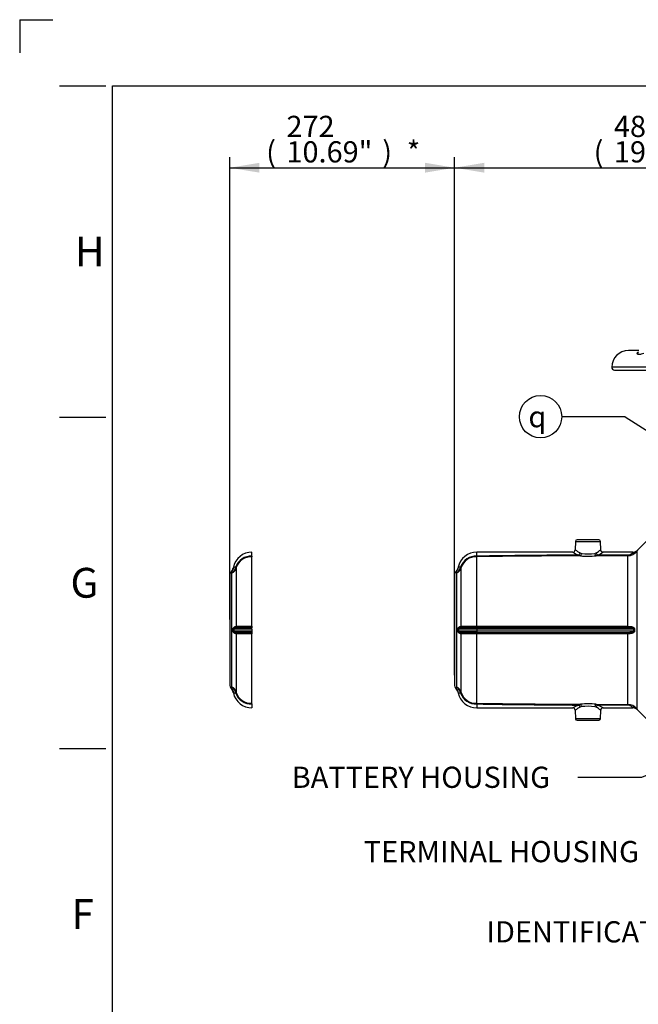
# Model space of a CAD drawing. Units: millimetres. Extents: x 0 to 594, y 0 to 420.
# Drawn here: x 0 to 93, y 271 to 420 of the extents above; entities that cross this region are included whole.
import ezdxf
from ezdxf import colors
from ezdxf.entities.mleader import LeaderData, LeaderLine
from ezdxf.enums import TextEntityAlignment as Align
from ezdxf.lldxf.tags import DXFTag
from ezdxf.math import Vec2, Vec3

# ---------------------------------------------------------------- set-up
doc = ezdxf.new("R2010")
doc.units = ezdxf.units.MM
for name, color, linetype in [('Default', 7, 'Continuous'), ('II4-05-STD', 7, 'Continuous'), ('II45-04SHW-STD', 7, 'Continuous'), ('TSH-1', 7, 'Continuous')]:
    doc.layers.add(name, color=color, linetype=linetype)
doc.styles.add('SEACAD_Arial', font='arial.ttf')
doc.styles.add('SEACAD_Solid_Edge_ISO_GDT_Symbols', font='SEIGDT.TTF')
tags = doc.linetypes.add('PHANTOM2', pattern=[31.75, 15.875, -3.175, 3.175, -3.175, 3.175, -3.175]).pattern_tags.tags
tags[14:15] = [DXFTag(74, 4), DXFTag(75, 0), DXFTag(340, '0'), DXFTag(46, 0.0), DXFTag(50, 0.0), DXFTag(44, 0.0), DXFTag(45, 0.0)]
tags[12:13] = [DXFTag(74, 4), DXFTag(75, 0), DXFTag(340, '0'), DXFTag(46, 0.0), DXFTag(50, 0.0), DXFTag(44, 0.0), DXFTag(45, 0.0)]
tags[10:11] = [DXFTag(74, 4), DXFTag(75, 0), DXFTag(340, '0'), DXFTag(46, 0.0), DXFTag(50, 0.0), DXFTag(44, 0.0), DXFTag(45, 0.0)]
tags[8:9] = [DXFTag(74, 4), DXFTag(75, 0), DXFTag(340, '0'), DXFTag(46, 0.0), DXFTag(50, 0.0), DXFTag(44, 0.0), DXFTag(45, 0.0)]
tags[6:7] = [DXFTag(74, 4), DXFTag(75, 0), DXFTag(340, '0'), DXFTag(46, 0.0), DXFTag(50, 0.0), DXFTag(44, 0.0), DXFTag(45, 0.0)]
tags[4:5] = [DXFTag(74, 4), DXFTag(75, 0), DXFTag(340, '0'), DXFTag(46, 0.0), DXFTag(50, 0.0), DXFTag(44, 0.0), DXFTag(45, 0.0)]
doc.dimstyles.new('ISO-InstDr', dxfattribs={"dimtxt": 3.2, "dimasz": 4.48, "dimexe": 1.6, "dimexo": 1.6, "dimgap": 0.8, "dimtad": 1, "dimdec": 0, "dimlfac": 8, "dimzin": 0, "dimdsep": 46, "dimtxsty": 'SEACAD_Arial', "dimblk1": '_SE_FILLED', "dimblk2": '_SE_FILLED', "dimsah": 1, "dimcen": 1.6, "dimadec": 0, "dimazin": 0, "dimtfac": 0.5, "dimtofl": 0, "dimtmove": 0, "dimatfit": 3, "dimfxl": 1, "dimtzin": 0, "dimarcsym": 0})

# ---------------------------------------------------------------- blocks, each defined once
blk = doc.blocks.new('SEANNOT_GROUP60')
at = {"layer": 'Default', "linetype": 'Continuous'}
blk.add_hatch(color=7, dxfattribs=at).paths.add_polyline_path([(109.36, 347.79), (113.54, 346.02), (110.16, 349.05)])
at = {"layer": 'Default', "color": 7, "linetype": 'Continuous'}
blk.add_line((91.43, 360.07), (81.83, 360.07), dxfattribs=at)
blk.add_lwpolyline([(91.43, 360.07), (113.54, 346.02)], dxfattribs=at)
blk.add_circle((78.63, 360.07), 3.2, dxfattribs=at)
at = {"layer": 'Default', "color": 7, "linetype": 'Continuous', "style": 'SEACAD_Solid_Edge_ISO_GDT_Symbols'}
blk.add_text('q', height=3.2, dxfattribs=at).set_placement((76.8, 361.67), align=Align.TOP_LEFT)
blk = doc.blocks.new('SE4')
at = {"layer": 'II4-05-STD', "color": 7, "linetype": 'Continuous'}
for p, q in [((83.9, 341.25), (83.86, 339.96)), ((83.9, 341.25), (87.67, 341.25)), ((87.42, 341.49), (84.15, 341.49)), ((87.72, 339.96), (87.67, 341.25)), ((94.87, 341.51), (93.26, 339.9)), ((69, 338.93), (69.01, 338.93)), ((69.01, 339.02), (69.01, 339.61)), ((83.51, 339.61), (69.01, 339.61)), ((69.01, 328.43), (69.01, 338.93)), ((84.65, 339.07), (84.36, 339.18)), ((84.6, 339.5), (84.84, 339.43)), ((86.81, 339.43), (87.05, 339.51)), ((91.82, 339.09), (87, 339.08)), ((87.29, 339.2), (91.82, 339.21)), ((92.56, 339.61), (88.07, 339.61)), ((91.82, 328.43), (91.82, 339.09)), ((93.15, 339.74), (93.15, 315.99)), ((65.66, 336.26), (65.66, 319.47)), ((65.99, 319.24), (65.99, 336.49)), ((66.2, 337.34), (66.18, 337.27)), ((66.26, 337.33), (66.2, 337.34)), ((66.6, 337.14), (66.6, 328.43)), ((66.15, 327.73), (66.15, 328)), ((69.01, 328), (66.27, 328)), ((66.27, 328), (66.27, 327.73)), ((66.27, 327.73), (69.01, 327.73)), ((66.6, 327.3), (66.6, 318.59)), ((69.01, 328.43), (69.01, 328.22)), ((69.01, 328.43), (91.82, 328.43)), ((69.01, 328), (69.01, 328.22)), ((91.82, 328.22), (69.01, 328.22)), ((92.69, 328), (69.01, 328)), ((69.01, 328), (69.01, 327.73)), ((69.01, 327.73), (69.01, 327.51)), ((69.01, 327.73), (92.69, 327.73)), ((69.01, 327.51), (69.01, 327.3)), ((69.01, 327.51), (91.82, 327.51)), ((91.82, 327.3), (69.01, 327.3)), ((69.01, 316.8), (69.01, 327.3)), ((91.82, 328.22), (91.82, 328.43)), ((91.82, 327.51), (91.82, 327.3)), ((91.82, 316.64), (91.82, 327.3)), ((92.69, 327.73), (92.69, 328)), ((92.82, 328), (92.82, 327.73)), ((66.18, 318.46), (66.2, 318.39)), ((66.26, 318.4), (66.2, 318.39)), ((69.01, 316.8), (69, 316.8)), ((69.01, 316.71), (69.01, 316.11)), ((84.36, 316.55), (84.65, 316.66)), ((87, 316.65), (87.29, 316.53)), ((87, 316.65), (91.82, 316.64)), ((69.01, 316.11), (83.51, 316.11)), ((83.86, 315.77), (83.9, 314.48)), ((84.84, 316.3), (84.6, 316.23)), ((87.05, 316.22), (86.81, 316.3)), ((91.82, 316.52), (87.29, 316.53)), ((87.67, 314.48), (87.72, 315.77)), ((88.07, 316.11), (92.56, 316.11)), ((93.26, 315.83), (94.87, 314.22)), ((87.67, 314.48), (83.9, 314.48)), ((84.15, 314.24), (87.42, 314.24))]:
    blk.add_line(p, q, dxfattribs=at)
at = {"layer": 'II4-05-STD', "color": 7, "linetype": 'PHANTOM2'}
for p, q in [((35.07, 339.02), (35.07, 339.61)), ((35.07, 328.43), (35.07, 338.93)), ((35.07, 338.93), (35.07, 338.93)), ((31.72, 336.26), (31.72, 319.47)), ((32.05, 319.24), (32.05, 336.49)), ((32.26, 337.34), (32.24, 337.27)), ((32.32, 337.33), (32.26, 337.34)), ((32.66, 337.14), (32.66, 328.43)), ((32.21, 327.73), (32.21, 328)), ((35.07, 328), (32.33, 328)), ((32.33, 328), (32.33, 327.73)), ((32.33, 327.73), (35.07, 327.73)), ((32.66, 327.3), (32.66, 318.59)), ((35.07, 328.43), (35.07, 328.22)), ((35.07, 328), (35.07, 328.22)), ((35.07, 328), (35.07, 327.73)), ((35.07, 327.73), (35.07, 327.51)), ((35.07, 327.51), (35.07, 327.3)), ((35.07, 316.8), (35.07, 327.3)), ((32.24, 318.46), (32.26, 318.39)), ((32.32, 318.4), (32.26, 318.39)), ((35.07, 316.8), (35.07, 316.8)), ((35.07, 316.71), (35.07, 316.11))]:
    blk.add_line(p, q, dxfattribs=at)
at = {"layer": 'II4-05-STD', "color": 7, "linetype": 'Continuous'}
for centre, radius, start, end in [((84.15, 341.24), 0.25, 90, 178), ((87.42, 341.24), 0.25, 2, 90), ((69.01, 336.74), 2.88, 90.003, 167.9045), ((68.87, 336.59), 2.44, 86.6728, 161.0164), ((68.88, 336.56), 2.37, 86.9052, 162.1863), ((88.99, -1047), 1386.08, 90.17943, 90.82635), ((90.64, -999.37), 1338.56, 90.26882, 90.92617), ((87.56, 346.78), 8.24, 240.3884, 247.2107), ((83.49, 339.98), 0.365, 272.041, 357.3689), ((87.71, 345.08), 6.39, 232.928, 240.8293), ((85.79, 350.89), 11.88, 264.5208, 275.8811), ((85.79, 347.47), 8.1, 263.2541, 277.241), ((86.92, 339.68), 0.606, 278.0619, 307.3064), ((84.15, 344.35), 5.64, 300.8685, 309.1658), ((84.28, 345.94), 7.39, 294.0474, 301.076), ((91.8, 340.82), 1.73, 270.8857, 321.256), ((91.81, 340.07), 0.86, 270.4867, 317.0847), ((92.58, 340.57), 0.951, 268.4563, 320.1351), ((66.16, 336.26), 0.5, 133.2059, 180), ((64.98, 337.52), 1.23, 313.2019, 348.7603), ((65.05, 337.55), 1.23, 310.2915, 349.5403), ((65.39, 335.94), 0.805, 42.754, 55.8511), ((65.23, 337.61), 1.35, 304.0359, 350.2954), ((66.67, 336.63), 0.806, 120.165, 126.8646), ((66.59, 336.36), 1.02, 91.8332, 109.0074), ((67.11, 337.13), 0.512, 161.6625, 178.2979), ((66.49, 328), 0.214, 92.8055, 180.1032), ((66.49, 327.73), 0.214, 179.8593, 267.232), ((68.48, -363.43), 691.65, 89.95599, 90.1658), ((68.45, 994.66), 667.14, 269.83035, 270.04787), ((68.5, 881.48), 553.05, 269.8029, 270.0527), ((68.53, -247.88), 575.18, 89.95211, 90.19225), ((66.16, 319.47), 0.5, 180, 226.5831), ((64.96, 318.19), 1.25, 12.1281, 46.575), ((65.39, 319.79), 0.805, 304.1492, 317.2457), ((65.05, 318.18), 1.23, 10.4597, 49.7085), ((65.22, 318.12), 1.36, 9.913, 55.7556), ((66.66, 319.09), 0.797, 233.0988, 239.8594), ((69.01, 318.99), 2.88, 192.0956, 269.9969), ((66.59, 319.37), 1.02, 251.0458, 268.1135), ((68.87, 319.14), 2.44, 199.0119, 273.2904), ((67.11, 318.6), 0.514, 181.7247, 198.3149), ((68.88, 319.17), 2.37, 197.8326, 273.0759), ((88.99, 1702.73), 1386.07, 269.17365, 269.82057), ((90.7, 1662.19), 1345.66, 269.07655, 269.73043), ((85.79, 304.84), 11.88, 84.1185, 95.4796), ((91.8, 314.91), 1.73, 38.6845, 89.1738), ((87.56, 308.95), 8.24, 112.7893, 119.6116), ((83.5, 315.75), 0.361, 2.4597, 88.4838), ((87.71, 310.65), 6.39, 119.1707, 127.072), ((85.79, 308.26), 8.1, 82.7584, 96.7465), ((84.15, 311.38), 5.64, 50.8342, 59.1315), ((84.28, 309.79), 7.39, 58.924, 65.9526), ((88.08, 315.75), 0.366, 91.9054, 176.9814), ((91.81, 315.66), 0.861, 42.9307, 89.4979), ((92.58, 315.14), 0.967, 44.7801, 91.245), ((84.15, 314.49), 0.25, 182, 270), ((87.42, 314.49), 0.25, 270, 358)]:
    blk.add_arc(centre, radius, start, end, dxfattribs=at)
at = {"layer": 'II4-05-STD', "color": 7, "linetype": 'PHANTOM2'}
for centre, radius, start, end in [((35.07, 336.74), 2.88, 90.003, 167.9045), ((34.93, 336.59), 2.44, 86.6728, 161.0164), ((34.94, 336.56), 2.37, 86.9052, 162.1863), ((32.22, 336.26), 0.5, 133.2059, 180), ((31.04, 337.52), 1.23, 313.2664, 348.6775), ((31.11, 337.55), 1.23, 310.2915, 349.5403), ((31.46, 335.94), 0.805, 42.754, 55.8511), ((31.29, 337.61), 1.35, 304.0359, 350.2954), ((32.73, 336.63), 0.806, 120.165, 126.8646), ((32.65, 336.36), 1.02, 91.8332, 109.0074), ((33.17, 337.13), 0.512, 161.6625, 178.2979), ((32.55, 328), 0.214, 92.8055, 180.1032), ((32.55, 327.73), 0.214, 179.8593, 267.232), ((34.54, -363.43), 691.65, 89.95599, 90.1658), ((34.51, 994.66), 667.14, 269.83035, 270.04787), ((34.56, 881.48), 553.05, 269.8029, 270.0527), ((34.59, -247.88), 575.18, 89.95211, 90.19225), ((32.22, 319.47), 0.5, 180, 226.5831), ((31.02, 318.19), 1.25, 12.1281, 46.575), ((31.46, 319.79), 0.805, 304.1492, 317.2457), ((31.11, 318.18), 1.23, 10.4597, 49.7085), ((31.28, 318.12), 1.36, 9.913, 55.7556), ((32.72, 319.09), 0.797, 233.0988, 239.8594), ((35.07, 318.99), 2.88, 192.0956, 269.9969), ((32.66, 319.37), 1.02, 251.0458, 268.1135), ((34.93, 319.14), 2.44, 199.0119, 273.2904), ((33.17, 318.6), 0.512, 181.703, 198.3365), ((34.94, 319.17), 2.37, 197.8326, 273.0759)]:
    blk.add_arc(centre, radius, start, end, dxfattribs=at)
at = {"layer": 'II4-05-STD', "color": 7, "linetype": 'Continuous'}
for centre, major_axis, ratio, start_param, end_param in [((84.37, 339.51), (0.156, 0.341), 0.585614, 3.791809, 4.936775), ((84.65, 339.44), (0.037, 0.373), 0.489191, 3.340611, 4.725582), ((87, 339.45), (-0.039, 0.373), 0.52488, 1.55035, 2.942624), ((87.29, 339.52), (0.165, -0.337), 0.616884, 4.456299, 5.602645), ((91.82, 340.08), (0.003, -1), 0.015781, -0.525391, -0.162144), ((92.44, 340.44), (0.821, -0.571), 0.937796, 5.288706, 6.096419), ((65.63, 337.4), (1, 0), 0.972872, 5.072992, 6.015048), ((65.67, 337.58), (0.952, -0.306), 0.189731, 0.062048, 0.427554), ((66.02, 328), (0.25, -0.003), 0.008541, -1.024849, -0.09523), ((66.02, 327.73), (0.25, 0.003), 0.008541, 0.09523, 1.024849), ((66.36, 328.43), (0.003, -0.25), 0.964367, 0.50384, 1.543729), ((66.36, 327.3), (0.003, 0.25), 0.964367, 4.739457, 5.779346), ((92.69, 328), (-0.25, 0), 0.011727, 1.570796, 2.132866), ((92.69, 327.73), (-0.25, 0), 0.011727, 4.150319, 4.712389), ((65.63, 318.33), (1, 0), 0.972872, 0.268138, 1.210193), ((65.67, 318.15), (0.952, 0.306), 0.189731, 5.855632, 6.221137), ((84.65, 316.29), (-0.037, 0.373), 0.489191, 4.699196, 6.084166), ((87, 316.28), (0.039, 0.373), 0.52488, 0.198968, 1.591242), ((91.82, 315.65), (0.003, 1), 0.015781, 0.162144, 0.525391), ((84.37, 316.22), (-0.156, 0.341), 0.585614, 4.488003, 5.632969), ((87.29, 316.21), (0.165, 0.337), 0.616884, 0.68054, 1.826887), ((92.44, 315.29), (0.821, 0.571), 0.937796, 0.186767, 0.994479)]:
    blk.add_ellipse(centre, major_axis=major_axis, ratio=ratio, start_param=start_param, end_param=end_param, dxfattribs=at)
at = {"layer": 'II4-05-STD', "color": 7, "linetype": 'PHANTOM2'}
for centre, major_axis, ratio, start_param, end_param in [((31.7, 337.4), (1, 0), 0.972872, 5.072992, 6.015048), ((31.73, 337.58), (0.952, -0.306), 0.189731, 0.062048, 0.427554), ((32.08, 328), (0.25, -0.003), 0.008541, -1.024849, -0.09523), ((32.08, 327.73), (0.25, 0.003), 0.008541, 0.09523, 1.024849), ((32.42, 328.43), (0.003, -0.25), 0.964367, 0.50384, 1.543729), ((32.42, 327.3), (0.003, 0.25), 0.964367, 4.739457, 5.779346), ((31.7, 318.33), (1, 0), 0.972872, 0.268138, 1.210193), ((31.73, 318.15), (0.952, 0.306), 0.189731, 5.855632, 6.221137)]:
    blk.add_ellipse(centre, major_axis=major_axis, ratio=ratio, start_param=start_param, end_param=end_param, dxfattribs=at)
for points, knots in [([(35.07, 339.02), (35.07, 339), (35.07, 338.98), (35.06, 338.96), (35.06, 338.95), (35.06, 338.95), (35.06, 338.94), (35.06, 338.94), (35.06, 338.94), (35.06, 338.94), (35.06, 338.93), (35.06, 338.93), (35.06, 338.93), (35.07, 338.93)], [0, 0, 0, 0, 0.5, 0.5, 0.75, 0.75, 0.875, 0.875, 0.9375, 0.9375, 0.96875, 0.96875, 1, 1, 1, 1]), ([(32.21, 328), (32.21, 328.02), (32.22, 328.04), (32.22, 328.08), (32.23, 328.1), (32.24, 328.13), (32.25, 328.15), (32.27, 328.19), (32.28, 328.2), (32.31, 328.25), (32.34, 328.27), (32.39, 328.31), (32.41, 328.33), (32.46, 328.36), (32.49, 328.38), (32.53, 328.4), (32.55, 328.4), (32.61, 328.42), (32.64, 328.43), (32.66, 328.43)], [0, 0, 0, 0, 0.0625, 0.0625, 0.125, 0.125, 0.1875, 0.1875, 0.25, 0.25, 0.375, 0.375, 0.5, 0.5, 0.625, 0.625, 0.75, 0.75, 1, 1, 1, 1]), ([(32.66, 327.3), (32.65, 327.3), (32.64, 327.3), (32.61, 327.31), (32.59, 327.31), (32.55, 327.33), (32.53, 327.33), (32.49, 327.35), (32.46, 327.37), (32.41, 327.4), (32.39, 327.42), (32.35, 327.45), (32.34, 327.46), (32.31, 327.49), (32.3, 327.5), (32.28, 327.53), (32.27, 327.54), (32.25, 327.58), (32.24, 327.59), (32.23, 327.63), (32.22, 327.65), (32.22, 327.69), (32.21, 327.71), (32.21, 327.73)], [0, 0, 0, 0, 0.125, 0.125, 0.25, 0.25, 0.375, 0.375, 0.5, 0.5, 0.625, 0.625, 0.6875, 0.6875, 0.75, 0.75, 0.8125, 0.8125, 0.875, 0.875, 0.9375, 0.9375, 1, 1, 1, 1]), ([(35.07, 316.71), (35.07, 316.73), (35.07, 316.75), (35.06, 316.77), (35.06, 316.77), (35.06, 316.78), (35.06, 316.79), (35.06, 316.79), (35.06, 316.79), (35.06, 316.79), (35.06, 316.8), (35.06, 316.8), (35.06, 316.8), (35.07, 316.8)], [0, 0, 0, 0, 0.5, 0.5, 0.75, 0.75, 0.875, 0.875, 0.9375, 0.9375, 0.96875, 0.96875, 1, 1, 1, 1])]:
    blk.add_open_spline(points, degree=3, knots=knots, dxfattribs=at)
at = {"layer": 'II4-05-STD', "color": 7, "linetype": 'Continuous'}
for points, knots in [([(69.01, 339.02), (69.01, 339), (69, 338.98), (69, 338.96), (69, 338.95), (69, 338.95), (69, 338.94), (69, 338.94), (69, 338.94), (69, 338.94), (69, 338.93), (69, 338.93), (69, 338.93), (69, 338.93)], [0, 0, 0, 0, 0.5, 0.5, 0.75, 0.75, 0.875, 0.875, 0.9375, 0.9375, 0.96875, 0.96875, 1, 1, 1, 1]), ([(88.07, 339.62), (88.05, 339.62), (88, 339.62), (87.9, 339.66), (87.8, 339.74), (87.73, 339.85), (87.72, 339.93), (87.72, 339.96)], [0, 0, 0, 0, 0.076462, 0.309949, 0.556664, 0.807844, 1, 1, 1, 1]), ([(92.44, 339.49), (92.48, 339.53), (92.51, 339.56), (92.54, 339.59), (92.55, 339.6), (92.55, 339.61), (92.56, 339.61), (92.56, 339.61), (92.56, 339.61), (92.56, 339.61), (92.56, 339.61), (92.56, 339.61)], [0, 0, 0, 0, 0.25, 0.25, 0.375, 0.375, 0.4375, 0.4375, 0.5, 0.5, 0.5004684, 0.5004684, 0.5004684, 0.5004684]), ([(93.27, 339.91), (93.27, 339.91), (93.27, 339.91), (93.26, 339.9), (93.26, 339.9), (93.25, 339.89), (93.25, 339.88), (93.22, 339.84), (93.19, 339.79), (93.15, 339.74)], [0.5008639, 0.5008639, 0.5008639, 0.5008639, 0.5625, 0.5625, 0.625, 0.625, 0.75, 0.75, 1, 1, 1, 1]), ([(66.15, 328), (66.15, 328.02), (66.15, 328.04), (66.16, 328.08), (66.17, 328.1), (66.18, 328.13), (66.19, 328.15), (66.21, 328.19), (66.22, 328.2), (66.25, 328.25), (66.27, 328.27), (66.32, 328.31), (66.35, 328.33), (66.4, 328.36), (66.42, 328.38), (66.47, 328.4), (66.49, 328.4), (66.55, 328.42), (66.58, 328.43), (66.6, 328.43)], [0, 0, 0, 0, 0.0625, 0.0625, 0.125, 0.125, 0.1875, 0.1875, 0.25, 0.25, 0.375, 0.375, 0.5, 0.5, 0.625, 0.625, 0.75, 0.75, 1, 1, 1, 1]), ([(66.6, 327.3), (66.59, 327.3), (66.57, 327.3), (66.54, 327.31), (66.53, 327.31), (66.49, 327.33), (66.47, 327.33), (66.42, 327.35), (66.4, 327.37), (66.35, 327.4), (66.32, 327.42), (66.29, 327.45), (66.27, 327.46), (66.25, 327.49), (66.24, 327.5), (66.22, 327.53), (66.21, 327.54), (66.19, 327.58), (66.18, 327.59), (66.17, 327.63), (66.16, 327.65), (66.15, 327.69), (66.15, 327.71), (66.15, 327.73)], [0, 0, 0, 0, 0.125, 0.125, 0.25, 0.25, 0.375, 0.375, 0.5, 0.5, 0.625, 0.625, 0.6875, 0.6875, 0.75, 0.75, 0.8125, 0.8125, 0.875, 0.875, 0.9375, 0.9375, 1, 1, 1, 1]), ([(91.82, 328.43), (91.93, 328.43), (92.03, 328.42), (92.18, 328.41), (92.23, 328.4), (92.33, 328.39), (92.38, 328.38), (92.47, 328.36), (92.52, 328.34), (92.6, 328.3), (92.65, 328.28), (92.7, 328.24), (92.72, 328.22), (92.75, 328.19), (92.77, 328.17), (92.79, 328.13), (92.8, 328.1), (92.82, 328.05), (92.82, 328.03), (92.82, 328)], [0, 0, 0, 0, 0.25, 0.25, 0.375, 0.375, 0.5, 0.5, 0.625, 0.625, 0.75, 0.75, 0.8125, 0.8125, 0.875, 0.875, 0.9375, 0.9375, 1, 1, 1, 1]), ([(92.69, 328), (92.69, 328.01), (92.69, 328.02), (92.68, 328.04), (92.68, 328.05), (92.66, 328.06), (92.66, 328.07), (92.64, 328.09), (92.64, 328.09), (92.61, 328.11), (92.59, 328.12), (92.56, 328.13), (92.54, 328.14), (92.49, 328.16), (92.45, 328.17), (92.37, 328.18), (92.33, 328.19), (92.22, 328.2), (92.14, 328.21), (91.98, 328.22), (91.9, 328.22), (91.82, 328.22)], [0, 0, 0, 0, 0.03125, 0.03125, 0.0625, 0.0625, 0.09375, 0.09375, 0.125, 0.125, 0.1875, 0.1875, 0.25, 0.25, 0.375, 0.375, 0.5, 0.5, 0.75, 0.75, 1, 1, 1, 1]), ([(91.82, 327.51), (91.9, 327.51), (91.98, 327.51), (92.14, 327.52), (92.22, 327.53), (92.33, 327.54), (92.37, 327.55), (92.45, 327.56), (92.49, 327.57), (92.54, 327.59), (92.56, 327.6), (92.59, 327.61), (92.61, 327.62), (92.64, 327.64), (92.66, 327.66), (92.68, 327.69), (92.69, 327.71), (92.69, 327.73)], [0, 0, 0, 0, 0.25, 0.25, 0.5, 0.5, 0.625, 0.625, 0.75, 0.75, 0.8125, 0.8125, 0.875, 0.875, 0.9375, 0.9375, 1, 1, 1, 1]), ([(92.82, 327.73), (92.82, 327.7), (92.82, 327.68), (92.8, 327.63), (92.79, 327.6), (92.77, 327.56), (92.75, 327.54), (92.72, 327.51), (92.7, 327.49), (92.65, 327.45), (92.6, 327.43), (92.52, 327.39), (92.47, 327.37), (92.38, 327.35), (92.33, 327.34), (92.23, 327.33), (92.18, 327.32), (92.03, 327.31), (91.93, 327.3), (91.82, 327.3)], [0, 0, 0, 0, 0.0625, 0.0625, 0.125, 0.125, 0.1875, 0.1875, 0.25, 0.25, 0.375, 0.375, 0.5, 0.5, 0.625, 0.625, 0.75, 0.75, 1, 1, 1, 1]), ([(69.01, 316.71), (69.01, 316.73), (69, 316.75), (69, 316.77), (69, 316.77), (69, 316.78), (69, 316.79), (69, 316.79), (69, 316.79), (69, 316.79), (69, 316.8), (69, 316.8), (69, 316.8), (69, 316.8)], [0, 0, 0, 0, 0.5, 0.5, 0.75, 0.75, 0.875, 0.875, 0.9375, 0.9375, 0.96875, 0.96875, 1, 1, 1, 1]), ([(92.56, 316.11), (92.56, 316.11), (92.55, 316.13), (92.52, 316.16), (92.51, 316.17), (92.48, 316.2), (92.46, 316.22), (92.44, 316.24)], [0.5004684, 0.5004684, 0.5004684, 0.5004684, 0.75, 0.75, 0.875, 0.875, 1, 1, 1, 1]), ([(93.15, 315.99), (93.19, 315.93), (93.22, 315.89), (93.26, 315.84), (93.27, 315.82), (93.27, 315.82), (93.27, 315.82), (93.27, 315.82)], [0, 0, 0, 0, 0.25, 0.25, 0.5, 0.5, 0.5008639, 0.5008639, 0.5008639, 0.5008639])]:
    blk.add_open_spline(points, degree=3, knots=knots, dxfattribs=at)
at = {"layer": 'II4-05-STD', "color": 7, "linetype": 'PHANTOM2'}
for points in [[(31.91, 336.61), (31.89, 336.62), (31.88, 336.63), (31.88, 336.63)], [(31.88, 319.1), (31.88, 319.1), (31.89, 319.11), (31.91, 319.12)]]:
    blk.add_open_spline(points, degree=3, dxfattribs=at)
at = {"layer": 'II4-05-STD', "color": 7, "linetype": 'Continuous'}
for points in [[(65.85, 336.61), (65.83, 336.62), (65.82, 336.63), (65.82, 336.63)], [(65.82, 319.1), (65.82, 319.1), (65.83, 319.11), (65.85, 319.12)]]:
    blk.add_open_spline(points, degree=3, dxfattribs=at)
at = {"layer": 'II45-04SHW-STD', "color": 7, "linetype": 'Continuous'}
for p, q in [((93.46, 370.05), (91.89, 370.05)), ((139.39, 367.55), (89.39, 367.55)), ((89.82, 367.11), (138.95, 367.11))]:
    blk.add_line(p, q, dxfattribs=at)
for centre, radius, start, end in [((91.89, 367.55), 2.5, 90, 180), ((89.82, 367.55), 0.438, 180, 270)]:
    blk.add_arc(centre, radius, start, end, dxfattribs=at)
blk.add_ellipse((93.08, 369.89), major_axis=(-0.308, 0.052), ratio=0.9449, start_param=2.241761, end_param=3.282389, dxfattribs=at)
for points, knots in [([(94.21, 369.63), (94.06, 369.58), (93.93, 369.53), (93.75, 369.48), (93.69, 369.47), (93.59, 369.45), (93.54, 369.45), (93.47, 369.45), (93.45, 369.45), (93.41, 369.45), (93.4, 369.46), (93.35, 369.47), (93.32, 369.48), (93.28, 369.51), (93.26, 369.53), (93.24, 369.58), (93.23, 369.6), (93.24, 369.63)], [0, 0, 0, 0, 0.25, 0.25, 0.375, 0.375, 0.5, 0.5, 0.5625, 0.5625, 0.625, 0.625, 0.75, 0.75, 0.875, 0.875, 1, 1, 1, 1]), ([(93.24, 369.63), (93.24, 369.65), (93.24, 369.67), (93.26, 369.71), (93.27, 369.73), (93.31, 369.78), (93.34, 369.81), (93.37, 369.83)], [0, 0, 0, 0, 0.25, 0.25, 0.5, 0.5, 0.8526177, 0.8526177, 0.8526177, 0.8526177]), ([(93.39, 369.85), (93.39, 369.83), (93.38, 369.81), (93.38, 369.81), (93.38, 369.81)], [0, 0, 0, 0, 0.2071643, 0.3221984, 0.3221984, 0.3221984, 0.3221984])]:
    blk.add_open_spline(points, degree=3, knots=knots, dxfattribs=at)
blk = doc.blocks.new('DMBLK493')
at = {"layer": 'Default', "linetype": 'Continuous'}
for points in [[(36.2, 398.4), (31.72, 397.65), (36.2, 396.91)], [(61.18, 398.4), (61.18, 396.91), (65.66, 397.65)]]:
    blk.add_hatch(color=7, dxfattribs=at).paths.add_polyline_path(points)
at = {"layer": 'Default', "color": 7, "linetype": 'Continuous'}
for p, q in [((31.72, 329.46), (31.72, 399.25)), ((65.66, 321.07), (65.66, 399.25)), ((31.72, 397.65), (65.66, 397.65))]:
    blk.add_line(p, q, dxfattribs=at)
at = {"layer": 'Default', "color": 7, "linetype": 'Continuous', "style": 'SEACAD_Arial'}
for s, p in [('272', (40.27, 405.49)), ('(', (37.21, 401.65)), ('10.69"', (40.27, 401.65)), (')', (54.74, 401.65)), ('*', (58.44, 401.65))]:
    blk.add_text(s, height=3.2, dxfattribs=at).set_placement(p, align=Align.TOP_LEFT)
blk = doc.blocks.new('_SE_FILLED')
at = {"color": 0}
blk.add_line((0, 0), (-1, 0), dxfattribs=at)
blk.add_solid([(0, 0), (-1, -0.1665), (-1, 0.1665), (0, 0)], dxfattribs=at)
blk = doc.blocks.new('DMBLK494')
at = {"layer": 'Default', "linetype": 'Continuous'}
for points in [[(70.14, 398.4), (65.66, 397.65), (70.14, 396.91)], [(122.16, 398.4), (122.16, 396.91), (126.64, 397.65)]]:
    blk.add_hatch(color=7, dxfattribs=at).paths.add_polyline_path(points)
at = {"layer": 'Default', "color": 7, "linetype": 'Continuous'}
for p, q in [((65.66, 321.07), (65.66, 399.25)), ((126.64, 349.36), (126.64, 399.25)), ((65.66, 397.65), (126.64, 397.65))]:
    blk.add_line(p, q, dxfattribs=at)
at = {"layer": 'Default', "color": 7, "linetype": 'Continuous', "style": 'SEACAD_Arial'}
for s, p in [('488', (89.71, 405.49)), ('(', (86.65, 401.65)), ('19.20"', (89.71, 401.65)), (')', (104.18, 401.65))]:
    blk.add_text(s, height=3.2, dxfattribs=at).set_placement(p, align=Align.TOP_LEFT)

msp = doc.modelspace()

# ---------------------------------------------------------------- linework, layer by layer
at = {"layer": 'Default', "color": 7, "linetype": 'Continuous'}
for p, q in [((0, 420), (0, 415)), ((0, 420), (5, 420)), ((6, 410), (13, 410)), ((14, 15), (14, 410)), ((14, 410), (587, 410)), ((6, 360), (13, 360)), ((6, 310), (13, 310))]:
    msp.add_line(p, q, dxfattribs=at)

# ---------------------------------------------------------------- block references
at = {"layer": 'Default'}
msp.add_blockref('SEANNOT_GROUP60', (0, 0), dxfattribs=at)
at = {"layer": 'TSH-1'}
msp.add_blockref('SE4', (0, 0), dxfattribs=at)

# ---------------------------------------------------------------- texts
at = {"layer": 'Default', "char_height": 4.5, "attachment_point": 5}
for s, insert, width in [('{\\fArial|b0||i0||c0|p34;\\C7;\\H4.5;\\W1.;H}', (10.58, 385), 4.5), ('{\\fArial|b0||i0||c0|p34;\\C7;\\H4.5;\\W1.;G}', (9.78, 335), 4.8913), ('{\\fArial|b0||i0||c0|p34;\\C7;\\H4.5;\\W1.;F}', (9.5, 285), 4.3333)]:
    msp.add_mtext(s, dxfattribs=dict(at, insert=insert, width=width))

# ---------------------------------------------------------------- dimensions: what is measured, and where the dimension line sits
at = {"layer": 'Default', "color": 7, "linetype": 'Continuous'}
for base, p1, p2, text, picture, middle in [((65.66, 397.65), (31.72, 327.86), (65.66, 319.47), '\\A1;<> *', 'DMBLK493', (48.69, 397.65)), ((126.64, 397.65), (65.66, 319.47), (126.64, 341.36), '\\A1;<>', 'DMBLK494', (96.15, 397.65))]:
    dim = msp.add_linear_dim(base=base, p1=p1, p2=p2, text=text, dimstyle='ISO-InstDr', override={"dimpost": '\\X'}, dxfattribs=at)
    dim.commit()
    dim.dimension.update_dxf_attribs({"geometry": picture, "text_midpoint": middle, "dimtype": 160})

# ---------------------------------------------------------------- leaders
ml = msp.add_multileader_mtext('Standard', dxfattribs=at)
ml.set_content('{\\pxsm0.9;\\fArial|b0||i0||c0|p34;\\W1.;BATTERY HOUSING\\P}', color=256)
ml.set_leader_properties()
ml.build(insert=Vec2(0, 0))
ml.multileader.update_dxf_attribs({"dogleg_length": 9.6, "arrow_head_size": 4.48})
ctx = ml.context
ctx.base_point, ctx.char_height, ctx.arrow_head_size, ctx.landing_gap_size = Vec3(39.07, 306.01), 3.2, 4.48, 1.12
notes = []
notes.append((ctx, [(0, (1, 1, 0), (93.88, 305.61), (-1, 0), 9.6, [(0, [(131.51, 321.36)], 0, [])])]))
ctx.mtext.insert = Vec3(41.07, 307.24)
ml = msp.add_multileader_mtext('Standard', dxfattribs=at)
ml.set_content('{\\pxsm0.9;\\fArial|b0||i0||c0|p34;\\W1.;IDENTIFICATION PLATE\\P}', color=256)
ml.set_leader_properties()
ml.build(insert=Vec2(0, 0))
ml.multileader.update_dxf_attribs({"dogleg_length": 9.6, "arrow_head_size": 4.48})
ctx = ml.context
ctx.base_point, ctx.char_height, ctx.arrow_head_size, ctx.landing_gap_size = Vec3(68.48, 282.68), 3.2, 4.48, 1.12
notes.append((ctx, [(0, (1, 1, 0), (131.43, 282.28), (-1, 0), 9.6, [(0, [(131.7, 304.61)], 0, [])])]))
ctx.mtext.insert = Vec3(70.48, 283.91)
ml = msp.add_multileader_mtext('Standard', dxfattribs=at)
ml.set_content('{\\pxsm0.9;\\fArial|b0||i0||c0|p34;\\W1.;TERMINAL HOUSING\\P}', color=256)
ml.set_leader_properties()
ml.build(insert=Vec2(0, 0))
ml.multileader.update_dxf_attribs({"dogleg_length": 9.6, "arrow_head_size": 1.76})
ctx = ml.context
ctx.base_point, ctx.char_height, ctx.arrow_head_size, ctx.landing_gap_size = Vec3(49.94, 294.8), 3.2, 1.76, 1.12
notes.append((ctx, [(0, (1, 1, 0), (106.96, 294.4), (-1, 0), 9.6, [(0, [(113.15, 297.27)], 0, [])])]))
ctx.mtext.insert = Vec3(51.94, 296.02)
for ctx, leaders in notes:
    for number, flags, end, landing, length, lines in leaders:
        leader = LeaderData()
        leader.index, (leader.has_last_leader_line, leader.has_dogleg_vector, leader.attachment_direction) = number, flags
        leader.last_leader_point, leader.dogleg_vector, leader.dogleg_length = Vec3(end), Vec3(landing), length
        for number, points, colour, breaks in lines:
            line = LeaderLine()
            line.index, line.vertices, line.color, line.breaks = number, Vec3.list(points), colors.encode_raw_color(colour), breaks
            leader.lines.append(line)
        ctx.leaders.append(leader)

doc.saveas('drawing.dxf')
